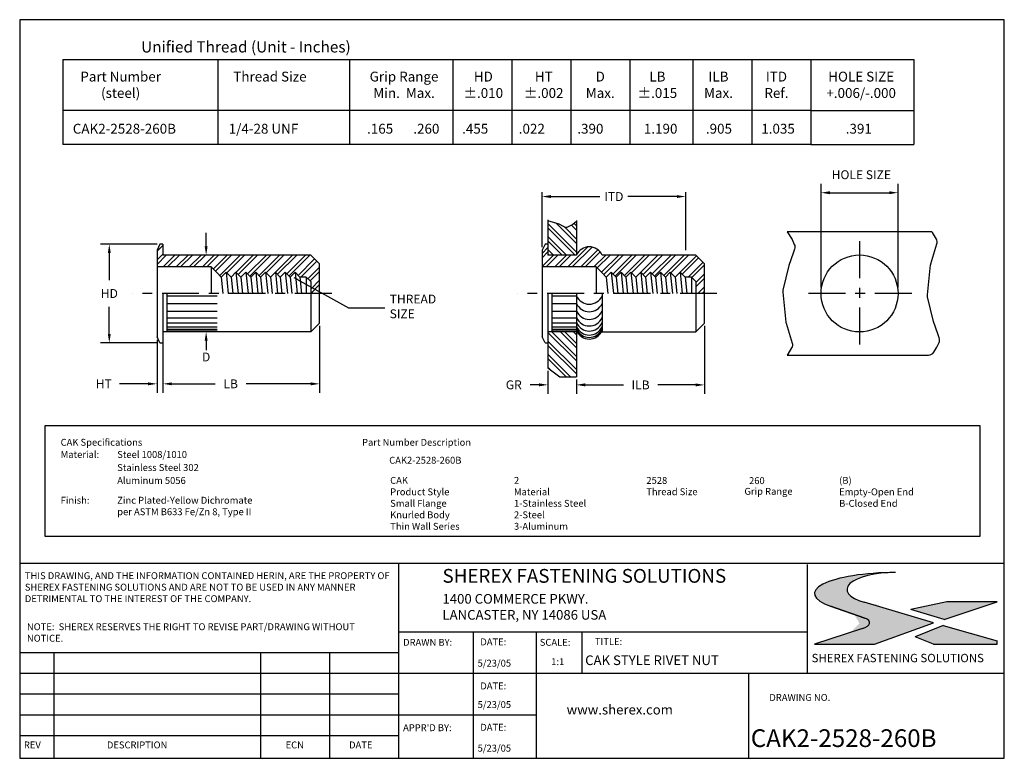
# Model space of a CAD drawing. Units: inches. Extents: x 21.36 to 31.36, y 7.72 to 15.22.
import ezdxf

# ---------------------------------------------------------------- set-up
doc = ezdxf.new("R2010")
doc.units = ezdxf.units.IN
doc.header["$MEASUREMENT"] = 0
doc.linetypes.add('CENTER2', pattern=[1.125, 0.75, -0.125, 0.125, -0.125])
for name, color, linetype in [('Border', 105, 'Continuous'), ('Center', 2, 'CENTER2'), ('Dim', 4, 'Continuous'), ('Hatch', 6, 'Continuous'), ('Logo 1', 1, 'Continuous'), ('Logo 2', 250, 'Continuous'), ('Notes', 3, 'Continuous'), ('Prod', 7, 'Continuous')]:
    doc.layers.add(name, color=color, linetype=linetype)
doc.styles.get("Standard").update_dxf_attribs({"font": 'romans.shx'})
doc.dimstyles.get("Standard").update_dxf_attribs({"dimtxt": 0.045, "dimasz": 0.045, "dimexe": 0.045, "dimexo": 0.03, "dimgap": 0.06, "dimtad": 0, "dimtih": 1, "dimtoh": 1, "dimdec": 3, "dimlfac": 0.5, "dimzin": 4, "dimdsep": 46, "dimtxsty": 'Standard', "dimcen": -0.156, "dimadec": 0, "dimazin": 0, "dimtfac": 1, "dimtdec": 3, "dimtofl": 0, "dimtmove": 0, "dimatfit": 2, "dimfxl": 0, "dimtolj": 1, "dimtzin": 0, "dimarcsym": 0})
pattern_1 = [(45, (12.01532685090404, -0.3482032899400043), (-0.0662912607362388, 0.0662912607362389), []), (45, (12.05952102465404, -0.3482032899400043), (-0.0662912607362388, 0.0662912607362389), [])]
pattern_2 = [(135, (-2.220366280727724, -8.335685232957825), (-0.0662912607362388, -0.0662912607362388), []), (135, (-2.220366280727724, -8.291491059207821), (-0.0662912607362388, -0.0662912607362388), [])]

# ---------------------------------------------------------------- blocks, each defined once
blk = doc.blocks.new('logo')
at = {"layer": 'Logo 1'}
h = blk.add_hatch(color=256, dxfattribs=at)
edge = h.paths.add_edge_path()
edge.add_ellipse((0.89478693598927, 0.8519280857908917), major_axis=(-0.4936673813084517, 0), ratio=0.3472740658645784, start_angle=270, end_angle=409.6247935947621, ccw=False)
edge.add_ellipse((0.89478693598927, 0.8097023224887856), major_axis=(-0.8241735026218037, 0), ratio=0.2592459492013749, start_angle=270, end_angle=396.8784676896514)
edge.add_line((0.235522106956254, 0.6814785716529794), (0.5842481320382665, 0.5609750474651499))
edge.add_ellipse((0.3738615613414815, 0.5132336471296206), major_axis=(-0.2573572209586388, 0), ratio=0.3220904522782595, start_angle=135.4598277344533, end_angle=215.1658316607169, ccw=False)
edge.add_line((0.5572951955012677, 0.4550922244336361), (0.07061343336746628, 0.2958001786081024))
edge.add_line((0.07061343336746628, 0.2958001786081024), (0.6814222868894257, 0.2958001786081007))
edge.add_line((0.6814222868894257, 0.2958001786081007), (1.279680163215073, 0.5132336471296207))
edge.add_line((1.279680163215073, 0.5132336471296207), (0.5749939949390024, 0.7213235044188454))
at = {"layer": 'Logo 2'}
h = blk.add_hatch(color=256, dxfattribs=at)
h.paths.add_polyline_path([(1.414701416562743, 0.7273981145285813), (1.050744205621381, 0.64673504295183), (1.389426353605831, 0.5467241118264141), (1.926019226674111, 0.7273981145285794)])
h.paths.add_polyline_path([(1.376895929873325, 0.4839622504170167), (1.092440199749301, 0.370491255779104), (1.279680163215073, 0.2958001786081006), (1.926019226674111, 0.2958001786081006), (1.926019226674111, 0.3304112909147144)])
at = {"layer": 'Logo 1'}
for p, q in [((1.279680163215072, 0.5132336471296206), (0.5749939949390139, 0.7213235044188426)), ((0.6814222868894255, 0.2958001786081006), (1.279680163215072, 0.5132336471296206)), ((0.5572951955012684, 0.4550922244336366), (0.07061343336746617, 0.2958001786081024)), ((0.07061343336746617, 0.2958001786081024), (0.6814222868894255, 0.2958001786081006))]:
    blk.add_line(p, q, dxfattribs=at)
blk.add_lwpolyline([(0.5842481320382689, 0.5609750474651491), (0.2355221069576601, 0.6814785716524927)], close=True, dxfattribs=at)
for centre, major_axis, ratio, start_param, end_param in [((0.89478693598927, 0.8097023224887856), (-0.8241735026218037, 0), 0.2592459492013749, 4.71238898038469, 6.926835991454349), ((0.89478693598927, 0.8519280857908917), (-0.4936673813084517, 0), 0.3472740658645784, 4.71238898038469, 7.149301346030778), ((0.3738615613414815, 0.5132336471296206), (-0.2573572209586388, 0), 0.3220904522782595, 2.364219998150542, 3.755352200271369)]:
    blk.add_ellipse(centre, major_axis=major_axis, ratio=ratio, start_param=start_param, end_param=end_param, dxfattribs=at)
at = {"layer": 'Logo 2'}
for p, q in [((1.414701416562743, 0.7273981145285813), (1.050744205621381, 0.6467350429518302)), ((1.389426353605831, 0.5467241118264141), (1.926019226674111, 0.7273981145285795)), ((1.926019226674111, 0.7273981145285795), (1.414701416562743, 0.7273981145285813)), ((1.389426353605831, 0.5467241118264141), (1.050744205621381, 0.6467350429518302)), ((1.376895929873321, 0.4839622504170151), (1.092440199749301, 0.370491255779104)), ((1.376895929873324, 0.4839622504170169), (1.926019226674111, 0.3304112909147143)), ((1.279680163215072, 0.2958001786081006), (1.092440199749301, 0.370491255779104)), ((1.926019226674111, 0.2958001786081006), (1.926019226674111, 0.3304112909147161)), ((1.279680163215076, 0.2958001786081006), (1.926019226674111, 0.2958001786081006))]:
    blk.add_line(p, q, dxfattribs=at)
at = {"layer": 'Logo 2', "insert": (0.04214396228975303, 0.197741263507293), "char_height": 0.085, "width": 2.087870063483727, "attachment_point": 1}
blk.add_mtext('{\\fArial|b1|i0|c0|p34;SHEREX FASTENING SOLUTIONS}', dxfattribs=at)
blk = doc.blocks.new('A$C3AE709CA')
at = {"layer": 'Border'}
for p, q in [((0.499998999999999, 7.999983999999998), (0.499998999999999, 0.499998999999999)), ((10.49997899999999, 7.999983999999998), (0.499998999999999, 7.999983999999998)), ((10.49997899999999, 0.499998999999999), (10.49997899999999, 7.999983999999998)), ((10.49997899999999, 0.499998999999999), (10.49997899999999, 7.999983999999998)), ((0.499998999999999, 2.48297563050226), (10.49997899999999, 2.48297563050226)), ((4.349991299999999, 0.499998999999999), (4.349991299999999, 2.48297563050226)), ((8.500825255778661, 1.362977870502259), (8.500825255778683, 2.469144656228728)), ((4.349991299999999, 1.782977030502266), (8.500825255778665, 1.78297703050227)), ((5.107125595900843, 1.787554357456354), (5.107125595900843, 0.504576326954087)), ((5.749988500000008, 0.499998999999999), (5.749988500000008, 1.782977030502266)), ((6.210528071276393, 1.782977030502266), (6.210528071276403, 1.362977870502263)), ((0.499998999999999, 1.572977450502265), (4.349991299999999, 1.572977450502265)), ((0.8499982999999887, 0.499998999999999), (0.8499982999999887, 1.572977450502265)), ((2.949994100000009, 0.499998999999999), (2.949994100000009, 1.572977450502265)), ((3.649992700000009, 0.499998999999999), (3.649992699999999, 1.572977450502265)), ((0.499998999999999, 1.362977870502263), (4.349991299999999, 1.362977870502263)), ((4.349991299999999, 1.362977870502263), (10.49997899999999, 1.362977870502259)), ((7.906794028079105, 0.499998999999999), (7.906794028079126, 1.362977870502263)), ((0.499998999999999, 1.152978290502265), (4.349991299999999, 1.152978290502265)), ((0.499998999999999, 0.9429787105022669), (4.349991299999999, 0.9429787105022669)), ((4.349991299999999, 0.9429787105022669), (5.749988500000008, 0.9429787105022669)), ((0.499998999999999, 0.7329791305022653), (4.349991299999999, 0.7329791305022653)), ((0.499998999999999, 0.499998999999999), (10.49997899999999, 0.499998999999999)), ((0.499998999999999, 0.499998999999999), (10.49997899999999, 0.499998999999999))]:
    blk.add_line(p, q, dxfattribs=at)
at = {"layer": 'Logo 2', "xscale": 0.9999980000000015, "yscale": 0.9999980000000015, "zscale": 0.999998}
blk.add_blockref('logo', (8.500825255778661, 1.362977870502259), dxfattribs=at)
for tag, p, height in [('00/00/00', (5.150767627974101, 1.430722095896396), 0.06999986000000001), ('DESCRIPTION', (6.242870186739399, 1.446706857859009), 0.09799980400000001), ('YYY', (4.613045682587384, 1.422447769237461), 0.06999986000000001), ('YYY', (4.613045682587384, 1.002448609237462), 0.06999986000000001), ('00/00/00', (5.150767627974101, 1.010722935896396), 0.06999986000000001), ('CAL2-0632-080', (7.925003933067241, 0.6144856732048183), 0.17999964), ('YYY', (4.613045682587384, 0.5594688987351972), 0.06999986000000001), ('00/00/00', (5.150767627974101, 0.5677432253941319), 0.06999986000000001)]:
    blk.add_attdef(tag, p, '', height=height)
at = {"layer": 'Notes', "attachment_point": 1}
for s, insert, char_height, width in [('SHEREX FASTENING SOLUTIONS', (4.793961671707642, 2.422478082895406), 0.13999972, 3.460448417457814), ('THIS DRAWING, AND THE INFORMATION CONTAINED HERIN, ARE THE PROPERTY OF SHEREX FASTENING SOLUTIONS AND ARE NOT TO BE USED IN ANY MANNER DETRIMENTAL TO THE INTEREST OF THE COMPANY.', (0.5523118576115849, 2.389210800645834), 0.06999986000000001, 3.7786), ('1400 COMMERCE PKWY.', (4.793961671707642, 2.168065616795943), 0.09799980400000001, 2.26276673514294), ('LANCASTER, NY 14086 USA', (4.793961671707642, 2.005568113978384), 0.09799980400000001, 2.750194499599998), ('NOTE:  SHEREX RESERVES THE RIGHT TO REVISE PART/DRAWING WITHOUT NOTICE. ', (0.5732441049125185, 1.870965459270458), 0.06999986000000001, 3.6534), ('DRAWN BY:', (4.393791706128873, 1.712405891020058), 0.06999986000000001, 0.6895737907849396), ('DATE:', (5.178311366371414, 1.716983217974146), 0.06999986000000001, 0.3631592736799999), ('SCALE:', (5.782092981232264, 1.712525773765069), 0.06999986000000001, 0.422625579767234), ('TITLE:', (6.342039236774717, 1.720745520330642), 0.06999986000000001, 0.6400787198399999), ('1:1 ', (5.898107459422363, 1.516495769691385), 0.06999986000000001, 0.22735954528), ('DATE:', (5.178311366371414, 1.270041644579582), 0.06999986000000001, 0.3631592736799999), ('DRAWING NO.', (8.113565066794624, 1.152691649108519), 0.06999986000000001, 0.81646594504375), ('www.sherex.com', (6.054964806591681, 1.042863989509414), 0.09799980400000001, 1.457446004071816), ("APPR'D BY:", (4.393791706128873, 0.8454651576254939), 0.06999986000000001, 0.6896386207199999), ('DATE:', (5.178311366371414, 0.850042484579582), 0.06999986000000001, 0.3631592736799999), ('REV', (0.5426913253854408, 0.6706446149047238), 0.06999986000000001, 0.2614997166183896), ('DESCRIPTION', (1.385783392997549, 0.6706446149047238), 0.06999986000000001, 0.8582693379685066), ('ECN', (3.200765111419621, 0.6706446149047238), 0.06999986000000001, 0.26151947696), ('DATE', (3.845509619204087, 0.6706446149047238), 0.06999986000000001, 0.3631093240205782)]:
    blk.add_mtext(s, dxfattribs=dict(at, insert=insert, char_height=char_height, width=width))
blk = doc.blocks.new('*D4')
at = {"layer": 'Defpoints', "color": 0}
for p in [(28.12258127569509, 13.41994359599072), (26.66350691719997, 12.87577283823474), (28.12258127569509, 12.84493318220752)]:
    blk.add_point(p, dxfattribs=at)
at = {"layer": 'Dim', "color": 0, "lineweight": -2}
for p, q in [((26.66350691719997, 12.90577283823474), (26.66350691719997, 13.46494359599072)), ((26.75350691719997, 13.41994359599072), (27.25161552501896, 13.41994359599072)), ((28.03258127569509, 13.41994359599072), (27.5344726678761, 13.41994359599072)), ((28.12258127569509, 12.87493318220752), (28.12258127569509, 13.46494359599072))]:
    blk.add_line(p, q, dxfattribs=at)
at = {"layer": 'Dim', "color": 0}
for points in [[(26.75350691719997, 13.43494359599072), (26.75350691719997, 13.40494359599072), (26.66350691719997, 13.41994359599072)], [(28.03258127569509, 13.43494359599072), (28.03258127569509, 13.40494359599072), (28.12258127569509, 13.41994359599072)]]:
    blk.add_solid(points, dxfattribs=at)
at = {"layer": 'Dim', "color": 0, "insert": (27.39304409644753, 13.41994359599072), "char_height": 0.09, "attachment_point": 5}
blk.add_mtext('\\A1;ITD', dxfattribs=at)
blk = doc.blocks.new('*D5')
at = {"layer": 'Defpoints', "color": 0}
for p in [(28.31476147317456, 12.13577283823474), (27.01350691719996, 11.59098425880173), (28.31476147317456, 11.50735894282605)]:
    blk.add_point(p, dxfattribs=at)
at = {"layer": 'Dim', "color": 0, "lineweight": -2}
for p, q in [((28.31476147317456, 12.10577283823474), (28.31476147317456, 11.41735894282605)), ((27.01350691719996, 11.56098425880173), (27.01350691719996, 11.41735894282605)), ((27.10350691719996, 11.50735894282605), (27.49056276661583, 11.50735894282605)), ((28.22476147317456, 11.50735894282605), (27.83770562375869, 11.50735894282605))]:
    blk.add_line(p, q, dxfattribs=at)
at = {"layer": 'Dim', "color": 0}
for points in [[(27.10350691719996, 11.52235894282605), (27.10350691719996, 11.49235894282605), (27.01350691719996, 11.50735894282605)], [(28.22476147317456, 11.52235894282605), (28.22476147317456, 11.49235894282605), (28.31476147317456, 11.50735894282605)]]:
    blk.add_solid(points, dxfattribs=at)
at = {"layer": 'Dim', "color": 0, "insert": (27.66413419518726, 11.50735894282605), "char_height": 0.09, "attachment_point": 5}
blk.add_mtext('\\A1;ILB', dxfattribs=at)
blk = doc.blocks.new('*D6')
at = {"layer": 'Defpoints', "color": 0}
for p in [(22.78292991346293, 12.93577283823474), (22.26841995481647, 11.93577283823474), (22.78292991346292, 11.93577283823474)]:
    blk.add_point(p, dxfattribs=at)
at = {"layer": 'Dim', "color": 0, "lineweight": -2}
for p, q in [((22.75292991346293, 12.93577283823474), (22.17841995481647, 12.93577283823474)), ((22.26841995481647, 12.84577283823474), (22.26841995481647, 12.57077283823474)), ((22.26841995481647, 12.02577283823474), (22.26841995481647, 12.30077283823474)), ((22.75292991346292, 11.93577283823474), (22.17841995481647, 11.93577283823474))]:
    blk.add_line(p, q, dxfattribs=at)
at = {"layer": 'Dim', "color": 0}
for points in [[(22.25341995481647, 12.84577283823474), (22.28341995481647, 12.84577283823474), (22.26841995481647, 12.93577283823474)], [(22.25341995481647, 12.02577283823474), (22.28341995481647, 12.02577283823474), (22.26841995481647, 11.93577283823474)]]:
    blk.add_solid(points, dxfattribs=at)
at = {"layer": 'Dim', "color": 0, "insert": (22.26841995481647, 12.43577283823474), "char_height": 0.09, "attachment_point": 5}
blk.add_mtext('\\A1;HD', dxfattribs=at)
blk = doc.blocks.new('*D7')
at = {"layer": 'Defpoints', "color": 0}
for p in [(24.40418446943753, 12.13577283823474), (22.81292991346292, 12.04577283823474), (24.40418446943753, 11.51836094263823)]:
    blk.add_point(p, dxfattribs=at)
at = {"layer": 'Dim', "color": 0, "lineweight": -2}
for p, q in [((24.40418446943753, 12.10577283823474), (24.40418446943753, 11.42836094263823)), ((22.81292991346292, 12.01577283823474), (22.81292991346292, 11.42836094263823)), ((22.90292991346292, 11.51836094263823), (23.34418118644913, 11.51836094263823)), ((24.31418446943753, 11.51836094263823), (23.65703832930627, 11.51836094263823))]:
    blk.add_line(p, q, dxfattribs=at)
at = {"layer": 'Dim', "color": 0}
for points in [[(22.90292991346292, 11.53336094263823), (22.90292991346292, 11.50336094263823), (22.81292991346292, 11.51836094263823)], [(24.31418446943753, 11.53336094263823), (24.31418446943753, 11.50336094263823), (24.40418446943753, 11.51836094263823)]]:
    blk.add_solid(points, dxfattribs=at)
at = {"layer": 'Dim', "color": 0, "insert": (23.5006097578777, 11.51836094263823), "char_height": 0.09, "attachment_point": 5}
blk.add_mtext('\\A1;LB', dxfattribs=at)
blk = doc.blocks.new('*D8')
at = {"layer": 'Defpoints', "color": 0}
for p in [(22.75292991346292, 11.99577283823474), (22.81292991346292, 11.93577283823474), (22.75292991346292, 11.51836094263823)]:
    blk.add_point(p, dxfattribs=at)
at = {"layer": 'Dim', "color": 0, "lineweight": -2}
for p, q in [((22.75292991346292, 11.96577283823474), (22.75292991346292, 11.42836094263823)), ((22.81292991346292, 11.90577283823474), (22.81292991346292, 11.42836094263823)), ((22.66292991346292, 11.51836094263823), (22.37350143162723, 11.51836094263823)), ((22.90292991346292, 11.51836094263823), (22.99292991346292, 11.51836094263823))]:
    blk.add_line(p, q, dxfattribs=at)
at = {"layer": 'Dim', "color": 0}
for points in [[(22.66292991346292, 11.53336094263823), (22.66292991346292, 11.50336094263823), (22.75292991346292, 11.51836094263823)], [(22.90292991346292, 11.53336094263823), (22.90292991346292, 11.50336094263823), (22.81292991346292, 11.51836094263823)]]:
    blk.add_solid(points, dxfattribs=at)
at = {"layer": 'Dim', "color": 0, "insert": (22.21278714591294, 11.51836094263823), "char_height": 0.09, "attachment_point": 5}
blk.add_mtext('\\A1;HT', dxfattribs=at)
blk = doc.blocks.new('*D9')
at = {"layer": 'Defpoints', "color": 0}
for p in [(26.72350691719997, 11.68098425880173), (27.01350691719996, 11.59098425880173), (27.01350691719996, 11.50839354907514)]:
    blk.add_point(p, dxfattribs=at)
at = {"layer": 'Dim', "color": 0, "lineweight": -2}
for p, q in [((26.72350691719997, 11.65098425880173), (26.72350691719997, 11.41839354907514)), ((26.63350691719997, 11.50839354907514), (26.54350691719996, 11.50839354907514)), ((27.01350691719996, 11.56098425880173), (27.01350691719996, 11.41839354907514)), ((27.10350691719996, 11.50839354907514), (27.19350691719996, 11.50839354907514))]:
    blk.add_line(p, q, dxfattribs=at)
at = {"layer": 'Dim', "color": 0}
for points in [[(26.63350691719997, 11.52339354907514), (26.63350691719997, 11.49339354907513), (26.72350691719997, 11.50839354907514)], [(27.10350691719996, 11.52339354907514), (27.10350691719996, 11.49339354907513), (27.01350691719996, 11.50839354907514)]]:
    blk.add_solid(points, dxfattribs=at)
at = {"layer": 'Dim', "color": 0, "insert": (26.37636406005711, 11.50839354907514), "char_height": 0.09, "attachment_point": 5}
blk.add_mtext('\\A1;GR', dxfattribs=at)
blk = doc.blocks.new('A$C387E70C9')
at = {"layer": 'Border'}
for p, q in [((-2.131628207280301e-14, 0.8629778153880352), (7.597223087621611, 0.8629778153880352)), ((-1.77635683940025e-14, 0.8629778153880352), (0, 3.552713678800501e-15)), ((1.574368459523804, 0.8629778153880352), (1.574368459523821, 3.552713678800501e-15)), ((2.912346830395077, 0.8629778153880352), (2.912346830395094, 3.552713678800501e-15)), ((3.9597433650104, 0.8629778153880352), (3.959743365010418, 3.552713678800501e-15)), ((4.559743365010402, 0.8629778153880423), (4.559743365010416, 1.06581410364015e-14)), ((5.159743365010399, 0.8629778153880565), (5.159743365010417, 2.486899575160351e-14)), ((5.759743365010397, 0.8629778153880636), (5.759743365010412, 3.552713678800501e-14)), ((6.398693056307479, 0.8629778153880352), (6.398693056307497, 3.552713678800501e-15)), ((6.998693056307484, 0.8629778153880459), (6.998693056307495, 1.77635683940025e-14)), ((7.597223087621611, 0.8629778153880459), (7.597223087621622, 1.77635683940025e-14)), ((7.597223087621622, 0.8629778153880086), (8.643740979220752, 0.8629778153880583)), ((8.643740979220752, 0.8629778153880583), (8.643740979220759, 3.197442310920451e-14)), ((7.597223087621614, 0.346093789387151), (-1.06581410364015e-14, 0.346093789387151)), ((7.597223087621625, 0.3460937893871279), (8.643740979220755, 0.3460937893871385)), ((7.597223087621622, 3.552713678800501e-15), (0, 0)), ((7.597223087621629, 3.197442310920451e-14), (8.643740979220759, 3.197442310920451e-14))]:
    blk.add_line(p, q, dxfattribs=at)
for tag, p in [('CAK2INCHES', (0.1009565881802423, 0.1109752583403107)), ('UNC', (1.684321345805664, 0.1109752583403107)), ('MIN', (3.089791829727584, 0.1109752583403107)), ('MAX', (3.559340533833325, 0.1109752583403107)), ('%%P.010', (4.055246690627722, 0.1109752583403107)), ('%%P.002', (4.630230899633357, 0.1109752583403107)), ('MAX', (5.225057698300635, 0.1109752583403107)), ('%%P.015', (5.90115818912636, 0.1109752583403107)), ('MAX', (6.530911904295873, 0.1109752583403107)), ('REF', (7.093373567071168, 0.1109752583403107)), ('DIA', (7.95141623012077, 0.1109752583403409))]:
    blk.add_attdef(tag, p, '', height=0.099995)
at = {"layer": 'Notes'}
for s, insert, char_height, width, attachment_point in [('Unified Thread (Unit - Inches)', (1.859257975887143, 1.049499846488153), 0.11428, 3.5072532, 2), ('Part Number\\P(steel)', (0.5869119235857312, 0.7405800422329634), 0.099995, 1.319076899999997, 2), ('Thread Size', (1.731253744490928, 0.7405800422329634), 0.099995, 0.976716887377888, 1), ('Grip Range\\PMin.  Max.', (3.465309592255831, 0.7405800422329634), 0.099995, 0.9471181636052384, 2), ('HD\\P±.010', (4.270561303164246, 0.7405800422329634), 0.099995, 0.2837, 2), ('HT\\P±.002', (4.883925476041323, 0.7405800422329634), 0.099995, 0.5433, 2), ('D Max.', (5.457829197149824, 0.7405800422329634), 0.099995, 0.2837, 2), ('LB\\P±.015', (6.03857100394568, 0.7405800422329634), 0.099995, 0.3519, 2), ('ILB\\PMax.', (6.658927355712283, 0.7405800422329634), 0.099995, 0.379, 2), ('ITD\\PRef.', (7.247355479352311, 0.7405800422329634), 0.099995, 0.379, 2), ('HOLE SIZE\\P+.006/-.000', (8.107937693197542, 0.7405800422329936), 0.099995, 0.8646, 2)]:
    blk.add_mtext(s, dxfattribs=dict(at, insert=insert, char_height=char_height, width=width, attachment_point=attachment_point))
blk = doc.blocks.new('A$C793834A7')
for tag, p in [('CAL', (3.498906816280419, 0.7352491145499709)), ('UNC', (6.110562356658912, 0.5306306273519505)), ('TOTAL', (7.153508849820208, 0.5280640326686381))]:
    blk.add_attdef(tag, p, '', height=0.07)
at = {"layer": 'Notes', "char_height": 0.07, "attachment_point": 1}
for s, insert, width in [('Part Number Description', (3.222753106469852, 0.9875248800116802), 1.6162), ('Thread Size', (6.109729075139973, 0.4856880721207464), 0.7332), ('Grip Range', (7.106357268089354, 0.4898055666474601), 0.7531)]:
    blk.add_mtext(s, dxfattribs=dict(at, insert=insert, width=width))

msp = doc.modelspace()

# ---------------------------------------------------------------- hatches: boundary and pattern name
at = {"layer": 'Hatch'}
h = msp.add_hatch(dxfattribs=at)
h.set_pattern_fill('ANSI32', color=256, scale=0.25, angle=90, style=0)
h.set_pattern_definition(pattern_2)
h.paths.add_polyline_path([(27.01350691719996, 13.16596920450974), (26.97611751910419, 13.13486619611805), (26.9280216759246, 13.11193520976289, -0.3665481913934763), (26.88045504413678, 13.11749524997967), (26.83803744794052, 13.13969379208959), (26.72350691719995, 13.17234290563642), (26.72350691719996, 12.82577283823474), (27.01350691719996, 12.82577283823474)])
h = msp.add_hatch(dxfattribs=at)
h.set_pattern_fill('ANSI32', color=256, scale=0.25, style=0)
h.set_pattern_definition(pattern_1)
h.paths.add_polyline_path([(24.31418446943752, 12.82577283823475), (22.81292991346292, 12.82577283823474), (22.81292991346292, 12.93577283823474), (22.78292991346293, 12.93577283823474), (22.75292991346292, 12.87577283823474), (22.75292991346292, 12.70577283823474), (23.30225403011473, 12.70577283823474), (23.36225403011472, 12.64577283823449), (23.4049901636924, 12.6027801996836), (23.4549901636924, 12.65278019968359), (23.5049901636924, 12.6027801996836), (23.5549901636924, 12.65278019968359), (23.6049901636924, 12.6027801996836), (23.6549901636924, 12.65278019968359), (23.7049901636924, 12.6027801996836), (23.75499016369241, 12.65278019968359), (23.80499016369241, 12.6027801996836), (23.85499016369241, 12.65278019968359), (23.90499016369241, 12.6027801996836), (23.95499016369241, 12.65278019968359), (24.00499016369241, 12.6027801996836), (24.05499016369241, 12.65278019968359), (24.10499016369241, 12.6027801996836), (24.15499016369242, 12.65278019968359), (24.20499016369241, 12.6027801996836), (24.26918446943753, 12.6027801996836), (24.31418446943754, 12.55778019968361), (24.31418446943753, 12.43577283823474), (24.40418446943753, 12.43577283823474), (24.40418446943753, 12.73577283823474)])
h = msp.add_hatch(dxfattribs=at)
h.set_pattern_fill('ANSI32', color=256, scale=0.25, style=0)
h.set_pattern_definition(pattern_1)
h.paths.add_polyline_path([(28.31476147317457, 12.73577283823474), (28.22476147317455, 12.82577283823475), (27.27283103385178, 12.82577283823474, 0.6465050463964045), (27.01350691719996, 12.82577283823474), (26.72350691719997, 12.82577283823474), (26.72350691719996, 12.93577283823472), (26.69350691719996, 12.93577283823474), (26.66350691719997, 12.87577283823474), (26.66350691719997, 12.70577283823474), (27.21283103385177, 12.70577283823474), (27.27283103385118, 12.64577283823522), (27.31556716742945, 12.6027801996836), (27.36556716742944, 12.6527801996836), (27.41556716742944, 12.6027801996836), (27.46556716742944, 12.6527801996836), (27.51556716742944, 12.6027801996836), (27.56556716742945, 12.6527801996836), (27.61556716742944, 12.6027801996836), (27.66556716742945, 12.65278019968359), (27.71556716742945, 12.6027801996836), (27.76556716742945, 12.65278019968359), (27.81556716742945, 12.6027801996836), (27.86556716742945, 12.65278019968359), (27.91556716742945, 12.6027801996836), (27.96556716742945, 12.65278019968359), (28.01556716742945, 12.6027801996836), (28.06556716742945, 12.65278019968359), (28.11556716742946, 12.6027801996836), (28.17976147317456, 12.6027801996836), (28.22476147317456, 12.55778019968361), (28.22476147317456, 12.43577283823474), (28.31476147317456, 12.43577283823474)])
h = msp.add_hatch(dxfattribs=at)
h.set_pattern_fill('ANSI32', color=256, scale=0.25, angle=90, style=0)
h.set_pattern_definition(pattern_2)
h.paths.add_polyline_path([(27.01350691719998, 12.04577283823474), (26.72350691719997, 12.04577283823473), (26.72350691719997, 11.68098425880173), (26.84350691719995, 11.59098425880174), (27.01350691719998, 11.59098425880173)])

# ---------------------------------------------------------------- linework, layer by layer
for p, q in [((26.72350691719995, 13.18441187456313), (26.72350691719997, 12.82577283823474)), ((27.01350691719996, 13.17803817343641), (27.01350691719996, 12.82577283823474)), ((30.62280792644911, 13.06077283823474), (29.15280792644913, 13.06077283823474)), ((22.78292991346293, 12.93577283823474), (22.75292991346292, 12.87577283823474)), ((22.81292991346292, 12.93577283823474), (22.78292991346293, 12.93577283823474)), ((22.81292991346292, 12.93577283823474), (22.81292991346292, 12.82577283823474)), ((26.69350691719996, 12.93577283823474), (26.66350691719997, 12.87577283823474)), ((26.72350691719995, 12.93577283823474), (26.69350691719996, 12.93577283823474)), ((26.72350691719995, 12.93577283823474), (26.72350691719995, 12.82577283823474)), ((22.75292991346292, 12.87577283823474), (22.75292991346292, 11.99577283823474)), ((24.31418446943754, 12.82577283823475), (22.81292991346292, 12.82577283823474)), ((24.31418446943754, 12.82577283823474), (24.40418446943753, 12.73577283823474)), ((26.66350691719997, 12.87577283823474), (26.66350691719996, 11.99577283823474)), ((27.01350691719996, 12.82577283823474), (26.72350691719995, 12.82577283823474)), ((27.01350691719996, 12.82577283823474), (26.72350691719997, 12.82577283823474)), ((28.22476147317456, 12.82577283823475), (27.27283103385178, 12.82577283823474)), ((28.22476147317456, 12.82577283823474), (28.31476147317456, 12.73577283823474)), ((23.30225403011473, 12.70577283823474), (22.75292991346292, 12.70577283823474)), ((23.36225403011473, 12.64577283823474), (23.30225403011473, 12.70577283823474)), ((24.40418446943753, 12.13577283823474), (24.40418446943753, 12.73577283823474)), ((27.21283103385177, 12.70577283823474), (26.66350691719997, 12.70577283823474)), ((27.27283103385177, 12.64577283823474), (27.21283103385177, 12.70577283823474)), ((28.31476147317456, 12.13577283823474), (28.31476147317456, 12.73577283823474)), ((23.4049901636924, 12.6027801996836), (23.36225403011473, 12.64577283823474)), ((23.4049901636924, 12.6027801996836), (23.4549901636924, 12.65278019968359)), ((23.5049901636924, 12.6027801996836), (23.4549901636924, 12.65278019968359)), ((23.5049901636924, 12.6027801996836), (23.5549901636924, 12.65278019968359)), ((23.6049901636924, 12.6027801996836), (23.5549901636924, 12.65278019968359)), ((23.6049901636924, 12.6027801996836), (23.65499016369241, 12.65278019968359)), ((23.70499016369241, 12.6027801996836), (23.65499016369241, 12.65278019968359)), ((23.70499016369241, 12.6027801996836), (23.75499016369241, 12.65278019968359)), ((23.80499016369241, 12.6027801996836), (23.75499016369241, 12.65278019968359)), ((23.80499016369241, 12.6027801996836), (23.85499016369241, 12.65278019968359)), ((23.90499016369241, 12.6027801996836), (23.85499016369241, 12.65278019968359)), ((23.90499016369241, 12.6027801996836), (23.95499016369241, 12.65278019968359)), ((24.00499016369241, 12.6027801996836), (23.95499016369241, 12.65278019968359)), ((24.00499016369241, 12.6027801996836), (24.05499016369241, 12.65278019968359)), ((24.10499016369241, 12.6027801996836), (24.05499016369241, 12.65278019968359)), ((24.10499016369241, 12.6027801996836), (24.15499016369241, 12.65278019968359)), ((24.20499016369241, 12.6027801996836), (24.15499016369241, 12.65278019968359)), ((24.26918446943754, 12.6027801996836), (24.20499016369241, 12.6027801996836)), ((24.31418446943754, 12.55778019968361), (24.26918446943754, 12.6027801996836)), ((27.31556716742944, 12.6027801996836), (27.27283103385177, 12.64577283823474)), ((27.31556716742944, 12.6027801996836), (27.36556716742944, 12.65278019968359)), ((27.41556716742944, 12.6027801996836), (27.36556716742944, 12.65278019968359)), ((27.41556716742944, 12.6027801996836), (27.46556716742944, 12.65278019968359)), ((27.51556716742945, 12.6027801996836), (27.46556716742944, 12.65278019968359)), ((27.51556716742945, 12.6027801996836), (27.56556716742945, 12.65278019968359)), ((27.61556716742945, 12.6027801996836), (27.56556716742945, 12.65278019968359)), ((27.61556716742945, 12.6027801996836), (27.66556716742945, 12.65278019968359)), ((27.71556716742945, 12.6027801996836), (27.66556716742945, 12.65278019968359)), ((27.71556716742945, 12.6027801996836), (27.76556716742945, 12.65278019968359)), ((27.81556716742945, 12.6027801996836), (27.76556716742945, 12.65278019968359)), ((27.81556716742945, 12.6027801996836), (27.86556716742945, 12.65278019968359)), ((27.91556716742945, 12.6027801996836), (27.86556716742945, 12.65278019968359)), ((27.91556716742945, 12.6027801996836), (27.96556716742945, 12.65278019968359)), ((28.01556716742945, 12.6027801996836), (27.96556716742945, 12.65278019968359)), ((28.01556716742945, 12.6027801996836), (28.06556716742945, 12.65278019968359)), ((28.11556716742946, 12.6027801996836), (28.06556716742945, 12.65278019968359)), ((28.17976147317457, 12.6027801996836), (28.11556716742946, 12.6027801996836)), ((28.22476147317456, 12.55778019968361), (28.17976147317457, 12.6027801996836)), ((24.31418446943754, 12.55778019968361), (24.31418446943754, 12.04577283823475)), ((28.22476147317456, 12.55778019968361), (28.22476147317456, 12.04577283823475)), ((22.81292991346292, 12.43577283823474), (22.81292991346292, 11.93577283823474)), ((22.85292991346292, 12.43577283823474), (22.85292991346292, 12.04577283823474)), ((22.85292991346292, 12.41074850710968), (23.36225403011473, 12.41074850710968)), ((26.72350691719997, 12.43577283823474), (26.72350691719997, 11.68098425880173)), ((26.72350691719995, 12.43577283823474), (26.72350691719995, 11.93577283823474)), ((26.76350691719995, 12.43577283823474), (26.76350691719995, 12.04577283823474)), ((26.76350691719995, 12.43577283823474), (26.76350691719995, 12.04577283823474)), ((26.76350691719995, 12.41074850710968), (27.01350691719996, 12.41074850710968)), ((26.76350691719995, 12.41074850710968), (27.01350691719996, 12.41074850710968)), ((27.01350691719996, 12.43577283823474), (27.01350691719996, 11.59098425880173)), ((27.27283103385178, 12.43577283823476), (27.27283103385178, 12.04577283823474)), ((22.85292991346292, 12.33355017449151), (23.36225403011473, 12.33355017449151)), ((26.76350691719995, 12.33355017449151), (27.01350691719996, 12.33355017449151)), ((26.76350691719995, 12.33355017449151), (27.01350691719996, 12.33355017449151)), ((22.85292991346292, 12.25635184187339), (23.36225403011473, 12.25635184187339)), ((26.76350691719995, 12.25635184187339), (27.01350691719996, 12.25635184187338)), ((26.76350691719995, 12.25635184187339), (27.01350691719996, 12.25635184187339)), ((22.85292991346292, 12.18987549855909), (23.36225403011473, 12.18987549855909)), ((22.85292991346292, 12.13840995953105), (23.36225403011473, 12.13840995953105)), ((24.40418446943753, 12.13577283823474), (24.31418446943754, 12.04577283823475)), ((26.76350691719995, 12.18987549855909), (27.01350691719996, 12.18987549855909)), ((26.76350691719995, 12.18987549855909), (27.01350691719996, 12.18987549855909)), ((26.76350691719995, 12.13840995953105), (27.01350691719996, 12.13840995953105)), ((26.76350691719995, 12.13840995953105), (27.01350691719996, 12.13840995953105)), ((28.31476147317456, 12.13577283823474), (28.22476147317456, 12.04577283823475)), ((24.31418446943754, 12.04577283823475), (22.81292991346292, 12.04577283823474)), ((22.85292991346292, 12.09766640980684), (23.36225403011473, 12.09766640980684)), ((22.85292991346292, 12.07407802370794), (23.36225403011473, 12.07407802370794)), ((22.85292991346292, 12.05692286008264), (23.36225403011473, 12.05692286008264)), ((27.01350691719996, 12.04577283823474), (26.72350691719995, 12.04577283823474)), ((27.01350691719998, 12.04577283823474), (26.72350691719997, 12.04577283823474)), ((26.76350691719995, 12.09766640980684), (27.01350691719996, 12.09766640980684)), ((26.76350691719995, 12.09766640980684), (27.01350691719996, 12.09766640980684)), ((26.76350691719995, 12.07407802370794), (27.01350691719996, 12.07407802370794)), ((26.76350691719995, 12.07407802370794), (27.01350691719996, 12.07407802370794)), ((26.76350691719995, 12.05692286008264), (27.01350691719996, 12.05692286008264)), ((26.76350691719995, 12.05692286008264), (27.01350691719996, 12.05692286008264)), ((27.27283103385178, 12.04577283823474), (28.22476147317456, 12.04577283823475)), ((22.78292991346292, 11.93577283823474), (22.75292991346292, 11.99577283823474)), ((22.78292991346292, 11.93577283823474), (22.81292991346292, 11.93577283823474)), ((26.69350691719996, 11.93577283823474), (26.66350691719996, 11.99577283823474)), ((26.69350691719996, 11.93577283823474), (26.72350691719995, 11.93577283823474)), ((26.72350691719997, 11.68098425880174), (26.84350691719995, 11.59098425880174)), ((26.84350691719995, 11.59098425880174), (27.01350691719996, 11.59098425880173))]:
    msp.add_line(p, q)
for points in [[(27.01350691719996, 13.16596920450974), (26.97611751910419, 13.13486619611805), (26.92802167592461, 13.1119352097629, -0.3665481913935096), (26.88045504413678, 13.11749524997967), (26.83803744794052, 13.13969379208959), (26.72350691719995, 13.17234290563642)], [(29.15280792644913, 13.06077283823474), (29.20255534354131, 12.98254830438974), (29.22502190938804, 12.93445246121015, -0.1975961986342485), (29.22725125951403, 12.88688582942233), (29.21208735262027, 12.84446823322607), (29.16919323010071, 12.72067230237391), (29.10968328220809, 12.46914431068416, 0.0843296228852357), (29.10834103976211, 12.44822028699325), (29.13996639005129, 12.14581481736979, 0.0483215664688836), (29.1423737253415, 12.13398575745138), (29.20408826236481, 11.93258092599986, -0.2085870192956546), (29.19839759151417, 11.88285299692151), (29.16018630261186, 11.82062274113197, -0.0368921723594513), (29.15479295298877, 11.81313829669032), (29.15280792644913, 11.81077283823474)], [(29.15280792644913, 11.81077283823474), (30.58843211302759, 11.81077283823474, 0.2565024595600641), (30.64125505596443, 11.83977973329502), (30.6725553435413, 11.88899737207974), (30.69502190938804, 11.93709321525931, 0.197596198634291), (30.69725125951404, 11.98465984704715), (30.68208735262028, 12.02707744324341), (30.63919323010071, 12.15087337409555), (30.5796832822081, 12.40240136578531, -0.0843296228852466), (30.57834103976211, 12.42332538947623), (30.60996639005129, 12.72573085909969, -0.0483215664688836), (30.6123737253415, 12.73755991901808), (30.67408826236482, 12.93896475046961, 0.2085870192956546), (30.66839759151416, 12.98869267954796), (30.62776612153159, 13.05486440111914), (30.62280792644911, 13.06077283823474)]]:
    msp.add_lwpolyline(points, format="xyb")
msp.add_circle((29.88780792644913, 12.43577283823474), 0.391)
for centre, start, end in [((27.14316897552587, 12.76740719432985), 24.2342557340649, 155.7657442659428), ((27.14316897552585, 12.46911415101458), 204.2342557340647, 335.7657442659428), ((27.14316897552585, 12.39191581839642), 204.2342557340647, 335.7657442659428), ((27.14316897552585, 12.31471748577827), 204.2342557340647, 335.7657442659428), ((27.14316897552587, 12.248241142464), 204.2342557340647, 335.7657442659428), ((27.14316897552587, 12.19677560343595), 204.2342557340647, 335.7657442659428), ((27.14316897552587, 12.15603205371175), 204.2342557340647, 335.7657442659428), ((27.14316897552587, 12.13244366761285), 204.2342557340647, 335.7657442659428), ((27.14316897552587, 12.11528850398755), 204.2342557340647, 335.7657442659428)]:
    msp.add_arc(centre, 0.1421928189387346, start, end)
at = {"layer": 'Border'}
for p, q in [((31.11218516529373, 11.09132761268421), (21.61218516529377, 11.09132761268421)), ((21.61218516529377, 11.09132761268421), (21.61218516529377, 9.972128722159505)), ((31.11218516529373, 9.972128722159505), (31.11218516529373, 11.09132761268421)), ((21.61218516529377, 9.972128722159505), (31.11218516529373, 9.972128722159505))]:
    msp.add_line(p, q, dxfattribs=at)
at = {"layer": 'Center', "ltscale": 0.5}
for p, q in [((29.88780792644913, 12.96721197009548), (29.88780792644913, 11.904333706374)), ((24.52918446943754, 12.43577283823474), (22.50292991346292, 12.43577283823474)), ((28.43976147317458, 12.43577283823474), (26.41350691719994, 12.43577283823474)), ((30.41924705830987, 12.43577283823474), (29.35636879458839, 12.43577283823474))]:
    msp.add_line(p, q, dxfattribs=at)
at = {"layer": 'Dim'}
for p, q in [((29.49680792644913, 12.49577283823474), (29.49680792644913, 13.54878883068459)), ((30.27880792644913, 12.49577283823474), (30.27880792644913, 13.54878883068459)), ((29.58680792644913, 13.4587888306846), (30.18880792644913, 13.4587888306846)), ((23.25173878403405, 12.91577283823474), (23.25173878403405, 13.05077283823474)), ((23.25173878403406, 11.95577283823474), (23.25173878403406, 11.86021951925322))]:
    msp.add_line(p, q, dxfattribs=at)
for points in [[(29.58680792644913, 13.4737888306846), (29.58680792644913, 13.44378883068459), (29.49680792644913, 13.4587888306846)], [(30.18880792644913, 13.4737888306846), (30.18880792644913, 13.44378883068459), (30.27880792644913, 13.4587888306846)], [(23.23673878403405, 12.91577283823474), (23.26673878403405, 12.91577283823474), (23.25173878403405, 12.82577283823474)], [(23.23673878403408, 11.95577283823474), (23.26673878403406, 11.95577283823474), (23.25173878403406, 12.04577283823474)]]:
    msp.add_solid(points, dxfattribs=at)
at = {"layer": 'Prod'}
for p, q in [((23.30225403011473, 12.70577283823474), (23.30225403011473, 12.43577283823474)), ((27.21283103385177, 12.70577283823474), (27.21283103385177, 12.43577283823474)), ((23.4049901636924, 12.6027801996836), (23.42193318211526, 12.43577283823474)), ((23.4549901636924, 12.65278019968359), (23.477005718522, 12.43577283823474)), ((23.5049901636924, 12.6027801996836), (23.52193318211526, 12.43577283823474)), ((23.5549901636924, 12.65278019968359), (23.577005718522, 12.43577283823474)), ((23.6049901636924, 12.6027801996836), (23.62193318211526, 12.43577283823474)), ((23.6549901636924, 12.65278019968359), (23.677005718522, 12.43577283823474)), ((23.70499016369241, 12.6027801996836), (23.72193318211527, 12.43577283823474)), ((23.75499016369241, 12.65278019968359), (23.77700571852201, 12.43577283823474)), ((23.80499016369241, 12.6027801996836), (23.82193318211527, 12.43577283823474)), ((23.85499016369241, 12.65278019968359), (23.87700571852201, 12.43577283823474)), ((23.90499016369241, 12.6027801996836), (23.92193318211527, 12.43577283823474)), ((23.95499016369241, 12.65278019968359), (23.97700571852201, 12.43577283823474)), ((24.00499016369241, 12.6027801996836), (24.02193318211527, 12.43577283823474)), ((24.05499016369241, 12.65278019968359), (24.07700571852201, 12.43577283823474)), ((24.10499016369241, 12.6027801996836), (24.12193318211527, 12.43577283823474)), ((24.15499016369241, 12.65278019968359), (24.17700571852201, 12.43577283823474)), ((24.20499016369241, 12.6027801996836), (24.22193318211527, 12.43577283823474)), ((24.26918446943754, 12.6027801996836), (24.26918446943754, 12.43577283823474)), ((27.31556716742944, 12.6027801996836), (27.3325101858523, 12.43577283823474)), ((27.36556716742944, 12.65278019968359), (27.38758272225904, 12.43577283823474)), ((27.41556716742944, 12.6027801996836), (27.4325101858523, 12.43577283823474)), ((27.46556716742944, 12.65278019968359), (27.48758272225904, 12.43577283823474)), ((27.51556716742945, 12.6027801996836), (27.53251018585231, 12.43577283823474)), ((27.56556716742945, 12.65278019968359), (27.58758272225905, 12.43577283823474)), ((27.61556716742945, 12.6027801996836), (27.63251018585231, 12.43577283823474)), ((27.66556716742945, 12.65278019968359), (27.68758272225905, 12.43577283823474)), ((27.71556716742945, 12.6027801996836), (27.73251018585231, 12.43577283823474)), ((27.76556716742945, 12.65278019968359), (27.78758272225905, 12.43577283823474)), ((27.81556716742945, 12.6027801996836), (27.83251018585231, 12.43577283823474)), ((27.86556716742945, 12.65278019968359), (27.88758272225905, 12.43577283823474)), ((27.91556716742945, 12.6027801996836), (27.93251018585231, 12.43577283823474)), ((27.96556716742945, 12.65278019968359), (27.98758272225905, 12.43577283823474)), ((28.01556716742945, 12.6027801996836), (28.03251018585231, 12.43577283823474)), ((28.06556716742945, 12.65278019968359), (28.08758272225905, 12.43577283823474)), ((28.11556716742946, 12.6027801996836), (28.13251018585232, 12.43577283823474)), ((28.17976147317457, 12.6027801996836), (28.17976147317457, 12.43577283823474))]:
    msp.add_line(p, q, dxfattribs=at)

# ---------------------------------------------------------------- block references
ref = msp.add_blockref('A$C387E70C9', (21.79653826667705, 13.94764724935585))
ref.add_attrib('CAK2INCHES', 'CAK2-2528-260B', (21.89749485485729, 14.05862250769616), dxfattribs={"height": 0.099995})
ref.add_attrib('UNC', '1/4-28 UNF', (23.48085961248271, 14.05862250769616), dxfattribs={"height": 0.099995})
ref.add_attrib('MIN', '.165', (24.88633009640463, 14.05862250769616), dxfattribs={"height": 0.099995})
ref.add_attrib('MAX', '.260', (25.35587880051038, 14.05862250769616), dxfattribs={"height": 0.099995})
ref.add_attrib('%%P.010', '.455', (25.85178495730477, 14.05862250769616), dxfattribs={"height": 0.099995})
ref.add_attrib('%%P.002', '.022', (26.42676916631041, 14.05862250769616), dxfattribs={"height": 0.099995})
ref.add_attrib('MAX', '.390', (27.02159596497768, 14.05862250769616), dxfattribs={"height": 0.099995})
ref.add_attrib('%%P.015', '1.190', (27.69769645580341, 14.05862250769616), dxfattribs={"height": 0.099995})
ref.add_attrib('MAX', '.905', (28.32745017097292, 14.05862250769616), dxfattribs={"height": 0.099995})
ref.add_attrib('REF', '1.035', (28.88991183374822, 14.05862250769616), dxfattribs={"height": 0.099995})
ref.add_attrib('DIA', '.391', (29.74795449679782, 14.05862250769619), dxfattribs={"height": 0.099995})
msp.add_blockref('A$C793834A7', (21.61218516529377, 9.972128722159505)).add_auto_attribs({'CAL': 'CAK2-2528-260B', 'UNC': '2528', 'TOTAL': '260'})
at = {"layer": 'Logo 2'}
ref = msp.add_blockref('A$C3AE709CA', (20.8581982052824, 7.215898417406132), dxfattribs=dict(at, xscale=0.999998, yscale=0.999998, zscale=0.999998))
ref.add_attrib('CAL2-0632-080', 'CAK2-2528-260B', (28.78320213834964, 7.830384090610949), dxfattribs={"layer": '0', "height": 0.17999964})
ref.add_attrib('00/00/00', '5/23/05', (26.0089658332565, 8.226621353302528), dxfattribs={"layer": '0', "height": 0.06999986000000001})
ref.add_attrib('00/00/00', '5/23/05', (26.0089658332565, 7.783641642800264), dxfattribs={"layer": '0', "height": 0.06999986000000001})
ref.add_attrib('00/00/00', '5/23/05', (26.0089658332565, 8.646620513302528), dxfattribs={"layer": '0', "height": 0.06999986000000001})
ref.add_attrib('DESCRIPTION', 'CAK STYLE RIVET NUT', (27.10106839202179, 8.662605275265143), dxfattribs={"layer": '0', "height": 0.09799980400000002})

# ---------------------------------------------------------------- texts
at = {"layer": 'Dim', "char_height": 0.09}
for s, insert, attachment_point in [('\\A1;HOLE SIZE', (29.90591254440624, 13.64187873135243), 5), ('THREAD\\PSIZE', (25.11579985559997, 12.29264330596629), 4), ('D', (23.25173878403405, 11.779113344086), 5)]:
    msp.add_mtext(s, dxfattribs=dict(at, insert=insert, attachment_point=attachment_point))
at = {"layer": 'Notes', "char_height": 0.07, "attachment_point": 1}
for s, insert, width in [('CAK Specifications', (21.7740735477532, 10.95965360217119), 1.6162), ('Part Number Description', (24.83493827176362, 10.95965360217119), 1.6162), ('Material:', (21.7740735477532, 10.83586782703555), 0.578), ('Steel 1008/1010', (22.34874269029617, 10.83586782703555), 1.074713174555856), ('Stainless Steel 302', (22.34874269029617, 10.70338734285415), 1.206205305240811), ('Aluminum 5056', (22.34874269029617, 10.57202311338207), 1.074799999999997), ('CAK\\PProduct Style\\PSmall Flange\\PKnurled Body \\PThin Wall Series', (25.12100760997406, 10.57310652697886), 1.0748), ('2\\PMaterial\\P1-Stainless Steel\\P2-Steel\\P3-Aluminum', (26.37802378136834, 10.57310652697886), 1.074799999999997), ('(B)\\PEmpty-Open End\\PB-Closed End', (29.68078416559048, 10.57310652697886), 1.0748), ('Finish:', (21.7740735477532, 10.37117902537391), 0.578), ('Zinc Plated-Yellow Dichromate\\Pper ASTM B633 Fe/Zn 8, Type II', (22.34874269029617, 10.37117902537391), 2.042316601140928)]:
    msp.add_mtext(s, dxfattribs=dict(at, insert=insert, width=width))

# ---------------------------------------------------------------- dimensions: what is measured, and where the dimension line sits
at = {"layer": 'Dim'}
for base, p1, p2, text, override, picture, middle in [((28.12258127569509, 13.41994359599072), (26.66350691719997, 12.87577283823474), (28.12258127569509, 12.84493318220752), 'ITD', {"dimtxt": 0.09, "dimasz": 0.09}, '*D4', (27.39304409644753, 13.41994359599072)), ((28.31476147317456, 11.50735894282605), (27.01350691719996, 11.59098425880173), (28.31476147317456, 12.13577283823474), 'ILB', {"dimtxt": 0.09, "dimasz": 0.09, "dimexe": 0.09, "dimgap": 0.09}, '*D5', (27.66413419518726, 11.50735894282605))]:
    dim = msp.add_linear_dim(base=base, p1=p1, p2=p2, text=text, dimstyle='Standard', override=override, dxfattribs=at)
    dim.commit()
    dim.dimension.update_dxf_attribs({"geometry": picture, "text_midpoint": middle})
dim = msp.add_linear_dim(base=(22.26841995481647, 11.93577283823474), p1=(22.78292991346293, 12.93577283823474), p2=(22.78292991346292, 11.93577283823474), angle=90, text='HD', dimstyle='Standard', override={"dimtxt": 0.09, "dimasz": 0.09, "dimexe": 0.09, "dimgap": 0.09}, dxfattribs=at)
dim.commit()
dim.dimension.update_dxf_attribs({"geometry": '*D6', "text_midpoint": (22.26841995481647, 12.43577283823474)})
for base, p1, p2, text, picture, middle in [((24.40418446943753, 11.51836094263823), (22.81292991346292, 12.04577283823474), (24.40418446943753, 12.13577283823474), 'LB', '*D7', (23.5006097578777, 11.51836094263823)), ((22.75292991346292, 11.51836094263823), (22.81292991346292, 11.93577283823474), (22.75292991346292, 11.99577283823474), 'HT', '*D8', (22.21278714591294, 11.51836094263823)), ((27.01350691719996, 11.50839354907514), (26.72350691719997, 11.68098425880173), (27.01350691719996, 11.59098425880173), 'GR', '*D9', (26.37636406005711, 11.50839354907514))]:
    dim = msp.add_linear_dim(base=base, p1=p1, p2=p2, text=text, dimstyle='Standard', override={"dimtxt": 0.09, "dimasz": 0.09, "dimexe": 0.09, "dimgap": 0.09}, dxfattribs=at)
    dim.commit()
    dim.dimension.update_dxf_attribs({"geometry": picture, "text_midpoint": middle, "dimtype": 160})

# ---------------------------------------------------------------- leaders
at = {"layer": 'Dim', "annotation_type": 0, "has_hookline": 1, "hookline_direction": 0, "text_width": 0.4842857142857142}
msp.add_leader([(24.14227510463764, 12.59963878815684), (24.69846752436039, 12.29001734140619), (25.06513269348764, 12.29047991358646)], dimstyle='Standard', override={"dimgap": 0.06, "dimtad": 0}, dxfattribs=at)

doc.saveas('drawing.dxf')
